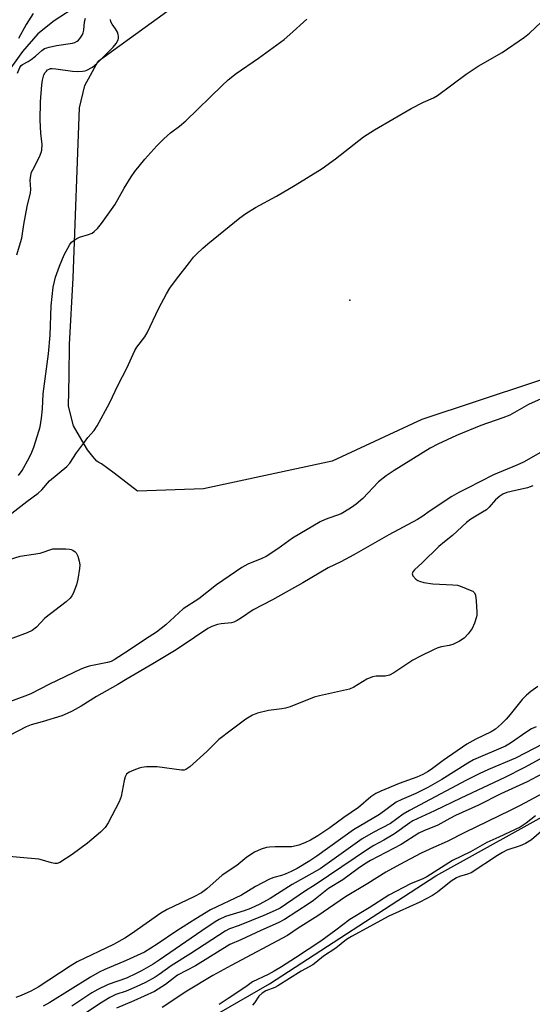
# Model space of a CAD drawing. Units: inches. Extents: x 1165771 to 1171771, y 549459 to 553459.
# Drawn here: x 1168695 to 1168854, y 552145 to 552450 of the extents above; entities that cross this region are included whole.
import ezdxf

# ---------------------------------------------------------------- set-up
doc = ezdxf.new("R2010")
doc.units = ezdxf.units.IN
doc.header["$MEASUREMENT"] = 0
for name, color, linetype in [('ELEV-Spot Elevation', 7, 'Continuous'), ('HYDRO-Single Line Stream', 4, 'Continuous'), ('HYDRO-Stream Poly Centerlines', 142, 'Continuous'), ('HYDRO-Water Body', 4, 'Continuous'), ('NTRL-Farm Land', 3, 'Continuous'), ('Undefined', 1, 'Continuous')]:
    doc.layers.add(name, color=color, linetype=linetype)

msp = doc.modelspace()

# ---------------------------------------------------------------- linework, layer by layer
at = {"layer": 'ELEV-Spot Elevation'}
msp.add_point((1168797.09, 552363.33, 209.39), dxfattribs=at)
at = {"layer": 'HYDRO-Single Line Stream'}
msp.add_lwpolyline([(1168712.85, 552454.64), (1168705.55, 552449.95), (1168700.49, 552445.9), (1168695.69, 552440.46), (1168692.06, 552435.33)], dxfattribs=at)
at = {"layer": 'HYDRO-Stream Poly Centerlines'}
msp.add_lwpolyline([(1168701.07, 552110.45), (1168772.27, 552151.53), (1168823.83, 552184.99), (1168876.66, 552214.32)], dxfattribs=at)
at = {"layer": 'HYDRO-Water Body'}
msp.add_polyline3d([(1168701.07, 552110.45, 0), (1168772.27, 552151.53, 0), (1168823.83, 552184.99, 0), (1168876.66, 552214.32, 0)], dxfattribs=at)
at = {"layer": 'NTRL-Farm Land'}
msp.add_lwpolyline([(1168871.49, 552343.63), (1168819.44, 552326.37), (1168791.68, 552313.51), (1168751.75, 552304.9), (1168731.32, 552304.18), (1168724.14, 552309.72), (1168720.22, 552312.68), (1168719.4, 552313.08), (1168718.78, 552313.5), (1168717.46, 552314.88), (1168715.9, 552317.02), (1168714.09, 552319.93), (1168711.55, 552324.39), (1168709.93, 552330.49), (1168710.17, 552339.87), (1168710.26, 552349.58), (1168711.41, 552370.31), (1168713.33, 552422.97), (1168715.03, 552429.86), (1168719.2, 552437.4), (1168801.29, 552496.97), (1168881.2, 552551.39)], dxfattribs=at)
at = {"layer": 'Undefined'}
for points, elevation in [([(1168698.97, 552452.22), (1168696.8, 552448.83), (1168694.43, 552444.49)], 202), ([(1168691.5, 552296.68), (1168697.02, 552301.01), (1168700.61, 552303.51), (1168701.7, 552304.57), (1168704.07, 552307.34), (1168709.5, 552311.78), (1168710.39, 552312.82), (1168712.47, 552316.07), (1168714.88, 552319.4), (1168715.95, 552320.79), (1168717.9, 552322.97), (1168718.85, 552324.43), (1168722.63, 552331.46), (1168725.36, 552337.15), (1168728.05, 552342.31), (1168730.53, 552347.79), (1168731.13, 552348.78), (1168733.6, 552352.02), (1168734.38, 552353.23), (1168737.95, 552360.85), (1168740.29, 552365.34), (1168741.38, 552367.06), (1168743.42, 552369.86), (1168747.41, 552375.06), (1168748.69, 552376.65), (1168749.69, 552377.71), (1168751.57, 552379.5), (1168753.09, 552380.81), (1168763.04, 552388.88), (1168764.94, 552390.25), (1168767.92, 552392.12), (1168774.4, 552395.55), (1168780.24, 552398.96), (1168788.54, 552404.2), (1168792.7, 552407.15), (1168801.39, 552413.95), (1168804.78, 552416.18), (1168816.12, 552422.76), (1168819.93, 552424.73), (1168823.08, 552426.08), (1168824.34, 552426.76), (1168833.14, 552433.44), (1168836.88, 552435.85), (1168844.3, 552440.16), (1168851.23, 552444.84), (1168852.82, 552446.13), (1168856.43, 552449.49)], 208), ([(1168693.96, 552377.41), (1168695.14, 552381.23), (1168695.5, 552382.62), (1168696.14, 552386.8), (1168697.14, 552392.35), (1168698.16, 552396.62), (1168698.26, 552397.66), (1168698.06, 552400.5), (1168698.25, 552401.99), (1168698.54, 552403.01), (1168698.87, 552403.77), (1168700.99, 552407.79), (1168701.51, 552409.09), (1168701.72, 552409.89), (1168701.79, 552411.59), (1168701.38, 552415.08), (1168701.14, 552419.11), (1168701.33, 552424.81), (1168701.7, 552430.05), (1168701.87, 552431.5), (1168702.37, 552433.19), (1168702.76, 552433.95), (1168703.1, 552434.37), (1168703.5, 552434.73), (1168703.96, 552435), (1168704.39, 552435.12), (1168704.94, 552435.16), (1168706.08, 552435.06), (1168711.25, 552434.3), (1168712.67, 552434.24), (1168714.35, 552434.29), (1168715.16, 552434.43), (1168715.68, 552434.62), (1168717.41, 552435.59), (1168718.71, 552436.68), (1168723.8, 552441.75), (1168724.7, 552442.88), (1168725.32, 552444.09), (1168725.47, 552444.58), (1168725.5, 552445.1), (1168725.4, 552445.65), (1168725.12, 552446.46), (1168724.57, 552447.49), (1168723.46, 552448.85), (1168723.08, 552449.58), (1168723.03, 552450.35)], 204), ([(1168694.2, 552433.75), (1168694.89, 552435.47), (1168695.31, 552436.06), (1168695.72, 552436.4), (1168697.5, 552437.37), (1168698.41, 552437.97), (1168699.7, 552438.98), (1168701.66, 552440.75), (1168702.55, 552441.31), (1168703.95, 552441.77), (1168706.28, 552442.3), (1168711.17, 552442.96), (1168711.97, 552443.21), (1168712.69, 552443.59), (1168713.1, 552443.93), (1168713.61, 552444.56), (1168714.19, 552445.49), (1168714.53, 552446.23), (1168714.72, 552447.05), (1168714.94, 552449.65), (1168715.28, 552450.71)], 202), ([(1168694.46, 552309.05), (1168695.61, 552310.61), (1168697.73, 552314.48), (1168698.64, 552316.3), (1168699.24, 552317.85), (1168700.38, 552321.41), (1168701.14, 552324.16), (1168701.63, 552326.84), (1168701.88, 552329.64), (1168702.12, 552334.29), (1168703.78, 552346.73), (1168704.24, 552352.54), (1168704.6, 552361.57), (1168705.24, 552367.37), (1168705.58, 552369.11), (1168705.99, 552370.53), (1168707.2, 552373.91), (1168708.58, 552377.37), (1168710.43, 552380.61), (1168710.94, 552381.31), (1168711.58, 552381.9), (1168712.57, 552382.52), (1168713.37, 552382.89), (1168716.21, 552383.72), (1168717.29, 552384.13), (1168717.97, 552384.61), (1168718.93, 552385.62), (1168720.19, 552387.17), (1168724.37, 552392.88), (1168727.21, 552398.08), (1168729.41, 552401.57), (1168730.56, 552403.24), (1168733.58, 552407.07), (1168737.29, 552411.18), (1168739.46, 552413.35), (1168741.58, 552415.19), (1168744.33, 552417.26), (1168746.28, 552418.89), (1168757.55, 552429.91), (1168759.47, 552431.63), (1168761.92, 552433.61), (1168768.81, 552438.41), (1168776.74, 552444.18), (1168778.54, 552445.7), (1168783.77, 552450.41)], 206), ([(1168856.41, 552332.79), (1168852.47, 552330.98), (1168846.69, 552327.73), (1168844.52, 552326.88), (1168837.7, 552324.57), (1168830.15, 552321.47), (1168824.39, 552318.69), (1168822.07, 552317.45), (1168810.84, 552310.58), (1168808.41, 552308.88), (1168806.05, 552307.04), (1168801.13, 552301.92), (1168799.1, 552300.15), (1168797.7, 552299.12), (1168795.53, 552297.72), (1168794.42, 552297.13), (1168789.52, 552295.37), (1168787.95, 552294.64), (1168779.33, 552289.57), (1168774.87, 552286.34), (1168771.17, 552283.96), (1168769.86, 552283.31), (1168765.52, 552281.5), (1168763.72, 552280.49), (1168755.85, 552275.17), (1168750.38, 552270.79), (1168745.51, 552267.7), (1168740.08, 552262.77), (1168737.22, 552260.51), (1168733.8, 552258.31), (1168728.74, 552254.86), (1168724.08, 552251.86), (1168723.14, 552251.43), (1168722.03, 552251.12), (1168716.38, 552249.94), (1168715.1, 552249.53), (1168713.78, 552249), (1168704.11, 552244.32), (1168698.26, 552241.36), (1168696.47, 552240.61), (1168691.69, 552238.9)], 208), ([(1168856.17, 552316.19), (1168850.9, 552313.13), (1168848.92, 552312.23), (1168841.7, 552309.22), (1168833.59, 552305.14), (1168830.94, 552303.76), (1168828.78, 552302.48), (1168822.07, 552298.03), (1168819.48, 552296.22), (1168818.1, 552295.38), (1168809.19, 552290.65), (1168798.41, 552284.41), (1168794.32, 552282.31), (1168790.38, 552280.46), (1168782.56, 552275.78), (1168773.14, 552270.54), (1168767.2, 552267.36), (1168763.6, 552264.92), (1168762.2, 552264.07), (1168761.23, 552263.6), (1168760.42, 552263.37), (1168757.24, 552263.04), (1168756.17, 552262.82), (1168754.37, 552262.22), (1168753.12, 552261.6), (1168744.92, 552256.05), (1168742.78, 552254.69), (1168736.14, 552250.71), (1168728.11, 552246.06), (1168725.26, 552244.28), (1168718.69, 552240.58), (1168713.87, 552237.57), (1168711.09, 552236.01), (1168709.53, 552235.23), (1168707.92, 552234.6), (1168701.8, 552232.71), (1168698.36, 552231.77), (1168696.8, 552231.19), (1168691.64, 552228.41)], 206), ([(1168853.81, 552305.85), (1168852.22, 552305.21), (1168847.12, 552304.09), (1168845.78, 552303.72), (1168844.59, 552303.21), (1168843.6, 552302.58), (1168842.24, 552301.45), (1168840.27, 552299.19), (1168839.43, 552298.4), (1168838.29, 552297.64), (1168834.65, 552295.52), (1168833.27, 552294.49), (1168828.92, 552290.46), (1168826.42, 552288.47), (1168824.76, 552287), (1168819.52, 552281.97), (1168817.18, 552279.82), (1168816.68, 552279.22), (1168816.47, 552278.56), (1168816.65, 552277.92), (1168817.54, 552276.95), (1168818.21, 552276.47), (1168818.71, 552276.23), (1168820.07, 552275.89), (1168822.87, 552275.49), (1168829.08, 552275.18), (1168830.54, 552275), (1168831.95, 552274.55), (1168834.44, 552273.53), (1168835.2, 552273.14), (1168835.8, 552272.63), (1168836.09, 552271.91), (1168836.3, 552270.2), (1168836.52, 552266.65), (1168836.47, 552265.78), (1168836.36, 552265.21), (1168835.72, 552263.23), (1168835.01, 552261.6), (1168833.78, 552259.94), (1168832.55, 552258.65), (1168831.12, 552257.72), (1168829.08, 552256.68), (1168827.96, 552256.34), (1168825.49, 552255.93), (1168824.41, 552255.64), (1168823.05, 552255.05), (1168819.03, 552253.07), (1168816.68, 552251.8), (1168810.77, 552247.85), (1168809.39, 552247.15), (1168808.13, 552246.88), (1168805.27, 552246.89), (1168804.19, 552246.68), (1168802.43, 552245.9), (1168798.38, 552243.41), (1168797.07, 552242.78), (1168787.77, 552240.76), (1168786.08, 552240.34), (1168778.63, 552237.36), (1168777.23, 552236.89), (1168776.09, 552236.69), (1168771.91, 552236.21), (1168768.55, 552235.35), (1168766.93, 552234.78), (1168764.94, 552233.48), (1168760.34, 552230.12), (1168756.54, 552227.22), (1168752.87, 552223.51), (1168747.52, 552218.72), (1168746.36, 552217.9), (1168745.84, 552217.74), (1168745.01, 552217.71), (1168737.4, 552218.7), (1168736.23, 552218.76), (1168734.16, 552218.71), (1168732.69, 552218.58), (1168731.84, 552218.37), (1168730.16, 552217.74), (1168728.81, 552217.12), (1168727.98, 552216.49), (1168727.53, 552215.66), (1168727.23, 552214.52), (1168726.24, 552209.53), (1168725.7, 552207.85), (1168722.28, 552201.41), (1168721.36, 552199.94), (1168719.91, 552198.52), (1168715.9, 552195.11), (1168711.08, 552191.59), (1168707.25, 552189.08), (1168706.5, 552188.79), (1168705.76, 552188.74), (1168704.66, 552188.97), (1168701.88, 552189.85), (1168700.73, 552190.09), (1168689.17, 552191.15)], 204), ([(1168691.64, 552283.03), (1168695, 552284.01), (1168701.23, 552284.95), (1168705.1, 552286.29), (1168709.16, 552286.28), (1168710.3, 552286.2), (1168710.84, 552286.08), (1168711.34, 552285.87), (1168712, 552285.42), (1168712.36, 552285.03), (1168712.83, 552284.07), (1168713.28, 552282.46), (1168713.44, 552281.36), (1168713.37, 552280.18), (1168712.86, 552276.91), (1168712.49, 552275.15), (1168711.38, 552272.5), (1168710.97, 552271.75), (1168710.47, 552271.06), (1168709.23, 552269.85), (1168702.68, 552264.82), (1168700.01, 552262.01), (1168698.71, 552260.99), (1168697.12, 552260.27), (1168688.22, 552256.92)], 210), ([(1168855.37, 552243.67), (1168853.22, 552242.08), (1168851.88, 552240.96), (1168850.55, 552239.57), (1168846.84, 552234.99), (1168845.53, 552233.47), (1168844.14, 552232.06), (1168842.23, 552230.4), (1168840.88, 552229.55), (1168836.22, 552227.35), (1168833.35, 552225.75), (1168826.08, 552220.72), (1168822.29, 552217.91), (1168821.16, 552217.16), (1168819.71, 552216.38), (1168817.94, 552215.58), (1168812.47, 552213.53), (1168806.78, 552211.25), (1168805.23, 552210.52), (1168803.63, 552209.42), (1168799.84, 552206.19), (1168795.28, 552203.01), (1168790.94, 552199.79), (1168787.22, 552197.33), (1168784.95, 552196.06), (1168783.16, 552195.18), (1168781.34, 552194.46), (1168779.2, 552193.98), (1168778.08, 552193.92), (1168774, 552193.95), (1168772.23, 552193.86), (1168771.36, 552193.74), (1168769.7, 552193.2), (1168767.55, 552192.25), (1168765.26, 552190.72), (1168762.16, 552188.2), (1168757.6, 552185.2), (1168752.78, 552180.89), (1168751.13, 552179.73), (1168748.8, 552178.45), (1168740.53, 552174.57), (1168738.62, 552173.35), (1168729.46, 552167.01), (1168727.39, 552165.67), (1168723.86, 552163.73), (1168712.61, 552158.27), (1168710.48, 552156.99), (1168700.54, 552150.48), (1168698.27, 552149.24), (1168695.27, 552147.85), (1168693.65, 552147.3)], 202), ([(1168854.88, 552231.19), (1168853.43, 552230.52), (1168851.99, 552229.64), (1168846.88, 552226.07), (1168845.37, 552225.13), (1168835.42, 552220.87), (1168833.7, 552219.9), (1168825.62, 552214.82), (1168821.29, 552212.3), (1168817.61, 552210.46), (1168813.26, 552208.66), (1168811.53, 552207.8), (1168806.31, 552203.98), (1168798.28, 552199.24), (1168786.91, 552191.08), (1168784.72, 552189.66), (1168780.78, 552187.26), (1168778.99, 552186.33), (1168777.11, 552185.49), (1168776.01, 552185.11), (1168773.54, 552184.44), (1168772.23, 552183.91), (1168767.9, 552181.66), (1168763.52, 552178.95), (1168753.95, 552174.39), (1168749.42, 552171.67), (1168743.49, 552167.94), (1168737.39, 552163.75), (1168733.47, 552161.26), (1168727.88, 552158.72), (1168721.25, 552155.95), (1168719.49, 552155.13), (1168716.8, 552153.59), (1168704.14, 552145.71), (1168702.13, 552144.53)], 200), ([(1168856.99, 552225.89), (1168848.5, 552221.39), (1168840.12, 552217.92), (1168837.22, 552216.55), (1168833.24, 552214.56), (1168815.62, 552205.24), (1168813.7, 552204.06), (1168809.76, 552201.16), (1168804.35, 552198.43), (1168800.97, 552196.43), (1168787.91, 552187.16), (1168779.31, 552182.25), (1168772.5, 552177.92), (1168769.2, 552176.15), (1168766.32, 552174.82), (1168764.39, 552174.11), (1168758.58, 552172.33), (1168756.6, 552171.47), (1168755.38, 552170.73), (1168751.3, 552167.97), (1168738.07, 552158.83), (1168736.16, 552157.61), (1168732.63, 552155.52), (1168730.92, 552154.65), (1168727.94, 552153.29), (1168722.25, 552151.33), (1168719.1, 552149.77), (1168717.2, 552148.68), (1168711.01, 552144.62)], 198), ([(1168858.26, 552222.39), (1168851.28, 552218.53), (1168845.16, 552215.42), (1168831.5, 552209.06), (1168823.35, 552205.08), (1168816.7, 552202), (1168815.73, 552201.41), (1168810.95, 552198.01), (1168807.67, 552196.05), (1168804.58, 552194.36), (1168802.87, 552193.3), (1168786.38, 552182.15), (1168783.45, 552180.28), (1168775.53, 552174.96), (1168774.01, 552174.17), (1168770.54, 552172.63), (1168762.84, 552169.59), (1168759.8, 552168.5), (1168758.46, 552167.86), (1168747.9, 552160.86), (1168741.76, 552157.05), (1168738.09, 552154.36), (1168736.79, 552153.52), (1168733.81, 552151.92), (1168730.94, 552150.54), (1168727.8, 552149.21), (1168724.61, 552148.16), (1168722.74, 552147.26), (1168719.53, 552145.27), (1168709.5, 552138.43)], 196), ([(1168858.32, 552217.38), (1168852.1, 552214.1), (1168843.91, 552210.36), (1168836.98, 552206.91), (1168829.89, 552203.7), (1168828.08, 552202.76), (1168824.45, 552200.62), (1168820.06, 552198.88), (1168818.49, 552198.14), (1168813.07, 552194.63), (1168803.51, 552189.67), (1168801.73, 552188.61), (1168799.75, 552187.28), (1168794.92, 552183.77), (1168790.52, 552181.03), (1168785.88, 552177.33), (1168784.58, 552176.37), (1168776.92, 552171.43), (1168774.92, 552170.41), (1168769.57, 552168.03), (1168763.33, 552165.09), (1168759.94, 552163.65), (1168749.31, 552157.06), (1168743.75, 552154.16), (1168740, 552151.3), (1168736.62, 552149.17), (1168730.23, 552146.19), (1168724.8, 552144)], 194), ([(1168864.19, 552214.39), (1168849.96, 552206.76), (1168846.86, 552205.19), (1168832.73, 552198.42), (1168827.32, 552195.64), (1168823.06, 552193.76), (1168819.26, 552191.98), (1168812.59, 552188.47), (1168808.3, 552186.1), (1168802.69, 552182.59), (1168795.84, 552178.47), (1168787.24, 552172.56), (1168781.15, 552168.7), (1168777.86, 552166.52), (1168760.32, 552157.17), (1168754.72, 552154.04), (1168746.66, 552149.26), (1168739.04, 552144.19)], 192), ([(1168854.71, 552203.54), (1168851.8, 552201.24), (1168849.93, 552200.09), (1168843.29, 552196.92), (1168839.62, 552195.27), (1168834.5, 552192.4), (1168828.97, 552189.73), (1168820.99, 552184.62), (1168819.72, 552183.99), (1168815.94, 552182.46), (1168809.2, 552179.01), (1168803.12, 552175.01), (1168797.18, 552171.48), (1168792.82, 552168.14), (1168788.11, 552164.75), (1168780.35, 552159.59), (1168775.95, 552156.77), (1168773.68, 552155.42), (1168771.85, 552154.43), (1168767, 552152.15), (1168764.91, 552150.56), (1168759.4, 552146.98), (1168756.66, 552145.08)], 190), ([(1168856.49, 552198.76), (1168853.47, 552196.14), (1168851.53, 552194.98), (1168849.91, 552194.27), (1168845.79, 552192.87), (1168844.42, 552192.21), (1168842.84, 552191.26), (1168834.7, 552185.91), (1168833.62, 552185.47), (1168831.12, 552184.77), (1168830.16, 552184.35), (1168828.57, 552183.3), (1168824.28, 552179.89), (1168822.74, 552178.86), (1168818.83, 552176.79), (1168809.2, 552172.5), (1168797.6, 552166.2), (1168796.15, 552165.21), (1168792.82, 552162.58), (1168788.95, 552160.08), (1168786.56, 552158.07), (1168785.65, 552157.42), (1168782.02, 552155.46), (1168774.86, 552150.87), (1168773.86, 552150.39), (1168771.14, 552149.29), (1168769.97, 552148.6), (1168768.97, 552147.71), (1168767.6, 552145.61), (1168766.93, 552144.92)], 188)]:
    msp.add_lwpolyline(points, dxfattribs=dict(at, elevation=elevation))

doc.saveas('drawing.dxf')
